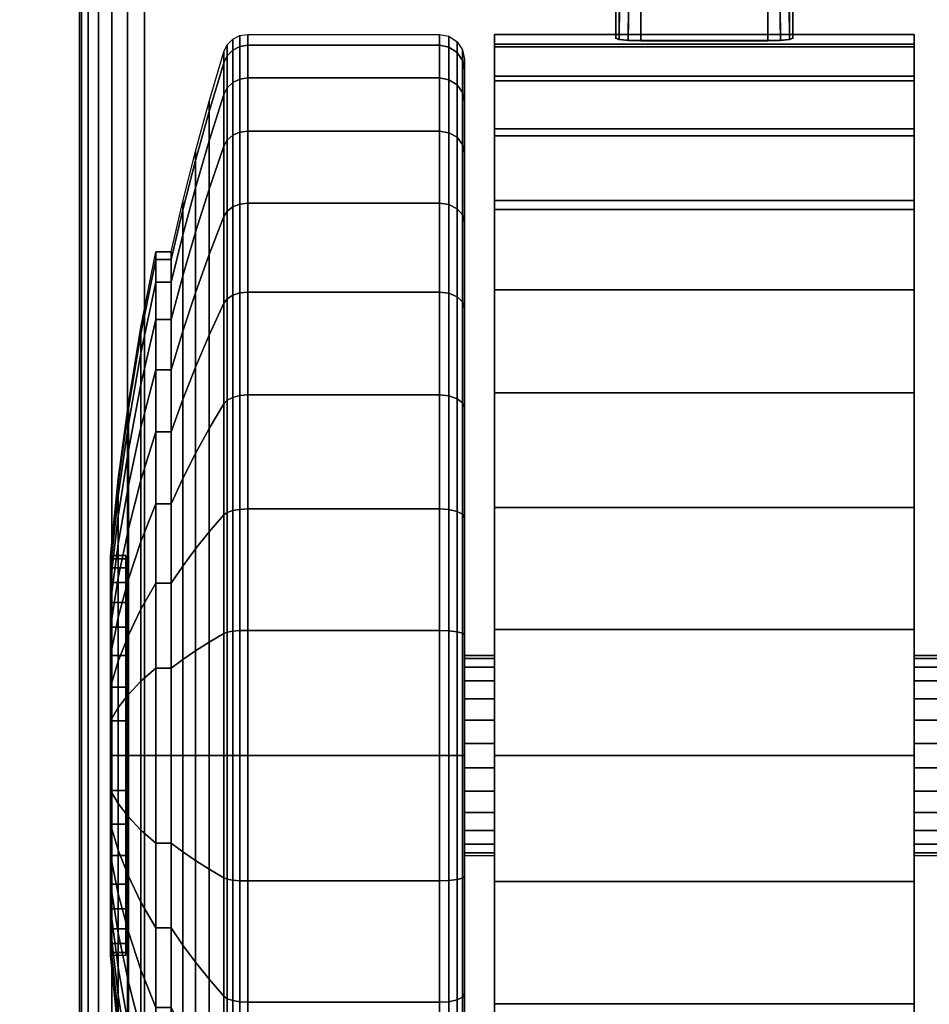
# Model space of a CAD drawing. Units: inches. Extents: x -0.2 to 48, y -30 to 0.
# Drawn here: x 5.6 to 7.4, y -24.8 to -22.8 of the extents above; entities that cross this region are included whole.
import ezdxf

# ---------------------------------------------------------------- set-up
doc = ezdxf.new("R2010")
doc.units = ezdxf.units.IN
doc.header["$MEASUREMENT"] = 0
for name, color, linetype in [('A-FURN-3-TABLE-LEG-CASTER-LOCK', 253, 'Continuous'), ('A-FURN-3-TABLE-LEG-CASTER-TREAD', 251, 'Continuous'), ('A-FURN-3-TABLE-LEG-CASTER-TRIM', 253, 'Continuous'), ('A-FURN-3-TABLE-LEG-FOOT', 253, 'Continuous'), ('A-FURN-3-TABLE-SURFACE-BOTTOM', 255, 'Continuous'), ('A-FURN-3-TABLE-SURFACE-TOP-HPL-TFL', 255, 'Continuous')]:
    doc.layers.add(name, color=color, linetype=linetype)

msp = doc.modelspace()

# ---------------------------------------------------------------- linework, layer by layer
at = {"layer": 'A-FURN-3-TABLE-LEG-CASTER-LOCK'}
for points in [[(7.1272, -22.5022, 1.3208), (6.8728, -22.5022, 1.3208), (6.8728, -22.8693, 1.5778), (7.1272, -22.8693, 1.5778)], [(6.8228, -22.5718, 1.3085), (6.8228, -22.65, 1.1969), (6.8228, -22.8655, 1.3478), (6.8228, -22.8642, 1.5132)], [(7.1772, -22.65, 1.1969), (7.1772, -22.5718, 1.3085), (7.1772, -22.8642, 1.5132), (7.1772, -22.8655, 1.3478)], [(6.8728, -22.6377, 1.1273), (7.1272, -22.6377, 1.1273), (7.1272, -22.871, 1.2907), (6.8728, -22.871, 1.2907)]]:
    msp.add_3dface(points, dxfattribs=at)
at = {"layer": 'A-FURN-3-TABLE-LEG-CASTER-TREAD'}
for points, invisible_edges in [([(6.52, -22.9287, 1.2007), (6.52, -22.9075, 1.4425), (6.52, -25.6925, 1.4425), (6.52, -25.6713, 1.2007)], 10), ([(6.52, -22.9075, 1.4425), (6.52, -22.9287, 1.6843), (6.52, -25.6713, 1.6843), (6.52, -25.6925, 1.4425)], 10), ([(6.52, -22.9915, 0.9662), (6.52, -22.9287, 1.2007), (6.52, -25.6713, 1.2007), (6.52, -25.6085, 0.9662)], 10), ([(6.52, -22.9287, 1.6843), (6.52, -22.9915, 1.9188), (6.52, -25.6085, 1.9188), (6.52, -25.6713, 1.6843)], 10), ([(6.52, -23.0941, 0.7462), (6.52, -22.9915, 0.9662), (6.52, -25.6085, 0.9662), (6.52, -25.5059, 0.7462)], 10), ([(6.52, -22.9915, 1.9188), (6.52, -23.0941, 2.1388), (6.52, -25.5059, 2.1388), (6.52, -25.6085, 1.9188)], 10), ([(6.52, -23.2333, 0.5474), (6.52, -23.0941, 0.7462), (6.52, -25.5059, 0.7462), (6.52, -25.3667, 0.5474)], 10), ([(6.52, -23.0941, 2.1388), (6.52, -23.2333, 2.3376), (6.52, -25.3667, 2.3376), (6.52, -25.5059, 2.1388)], 10), ([(6.52, -23.4049, 0.3758), (6.52, -23.2333, 0.5474), (6.52, -25.3667, 0.5474), (6.52, -25.1951, 0.3758)], 10), ([(6.52, -23.2333, 2.3376), (6.52, -23.4049, 2.5092), (6.52, -25.1951, 2.5092), (6.52, -25.3667, 2.3376)], 10), ([(6.52, -23.6037, 0.2366), (6.52, -23.4049, 0.3758), (6.52, -25.1951, 0.3758), (6.52, -24.9962, 0.2366)], 10), ([(6.52, -23.4049, 2.5092), (6.52, -23.6037, 2.6484), (6.52, -24.9962, 2.6484), (6.52, -25.1951, 2.5092)], 10), ([(6.52, -23.8237, 0.134), (6.52, -23.6037, 0.2366), (6.52, -24.9962, 0.2366), (6.52, -24.7763, 0.134)], 10), ([(6.52, -23.6037, 2.6484), (6.52, -23.8237, 2.751), (6.52, -24.7763, 2.751), (6.52, -24.9962, 2.6484)], 10), ([(6.52, -24.0582, 0.0712), (6.52, -23.8237, 0.134), (6.52, -24.7763, 0.134), (6.52, -24.5418, 0.0712)], 10), ([(6.52, -23.8237, 2.751), (6.52, -24.0582, 2.8138), (6.52, -24.5418, 2.8138), (6.52, -24.7763, 2.751)], 10), ([(6.52, -24.3, 0.05), (6.52, -24.0582, 0.0712), (6.52, -24.5418, 0.0712), (6.52, -24.3, 0.05)], 2), ([(6.52, -24.0582, 2.8138), (6.52, -24.3, 2.835), (6.52, -24.3, 2.835), (6.52, -24.5418, 2.8138)], 8)]:
    msp.add_3dface(points, dxfattribs=dict(at, invisible_edges=invisible_edges))
at = {"layer": 'A-FURN-3-TABLE-LEG-CASTER-TRIM'}
for points, invisible_edges in [([(6.58, -22.8773, 1.6808), (6.58, -22.8576, 1.4286), (6.58, -25.7424, 1.4286), (6.58, -25.7227, 1.6808)], 10), ([(6.58, -22.8576, 1.4286), (6.58, -22.8822, 1.1768), (6.58, -25.7178, 1.1768), (6.58, -25.7424, 1.4286)], 10), ([(7.42, -25.7227, 1.6808), (7.42, -25.7424, 1.4286), (7.42, -22.8576, 1.4286), (7.42, -22.8773, 1.6808)], 10), ([(7.42, -25.7424, 1.4286), (7.42, -25.7178, 1.1768), (7.42, -22.8822, 1.1768), (7.42, -22.8576, 1.4286)], 10), ([(6.58, -22.9408, 1.9257), (6.58, -22.8773, 1.6808), (6.58, -25.7227, 1.6808), (6.58, -25.6592, 1.9257)], 10), ([(6.58, -22.8822, 1.1768), (6.58, -22.9504, 0.9332), (6.58, -25.6496, 0.9332), (6.58, -25.7178, 1.1768)], 10), ([(7.42, -25.6592, 1.9257), (7.42, -25.7227, 1.6808), (7.42, -22.8773, 1.6808), (7.42, -22.9408, 1.9257)], 10), ([(7.42, -25.7178, 1.1768), (7.42, -25.6496, 0.9332), (7.42, -22.9504, 0.9332), (7.42, -22.8822, 1.1768)], 10), ([(6.58, -23.0462, 2.1557), (6.58, -22.9408, 1.9257), (6.58, -25.6592, 1.9257), (6.58, -25.5538, 2.1557)], 10), ([(7.42, -25.5538, 2.1557), (7.42, -25.6592, 1.9257), (7.42, -22.9408, 1.9257), (7.42, -23.0462, 2.1557)], 10), ([(6.58, -22.9504, 0.9332), (6.58, -23.0601, 0.7053), (6.58, -25.5399, 0.7053), (6.58, -25.6496, 0.9332)], 10), ([(7.42, -25.6496, 0.9332), (7.42, -25.5399, 0.7053), (7.42, -23.0601, 0.7053), (7.42, -22.9504, 0.9332)], 10), ([(6.58, -23.19, 2.3638), (6.58, -23.0462, 2.1557), (6.58, -25.5538, 2.1557), (6.58, -25.41, 2.3638)], 10), ([(7.42, -25.41, 2.3638), (7.42, -25.5538, 2.1557), (7.42, -23.0462, 2.1557), (7.42, -23.19, 2.3638)], 10), ([(6.58, -23.0601, 0.7053), (6.58, -23.208, 0.5), (6.58, -25.392, 0.5), (6.58, -25.5399, 0.7053)], 8), ([(7.42, -25.5399, 0.7053), (7.42, -25.392, 0.5), (7.42, -23.208, 0.5), (7.42, -23.0601, 0.7053)], 8), ([(6.58, -23.3681, 2.5435), (6.58, -23.19, 2.3638), (6.58, -25.41, 2.3638), (6.58, -25.2319, 2.5435)], 10), ([(7.42, -25.2319, 2.5435), (7.42, -25.41, 2.3638), (7.42, -23.19, 2.3638), (7.42, -23.3681, 2.5435)], 10), ([(6.58, -23.5747, 2.6894), (6.58, -23.3681, 2.5435), (6.58, -25.2319, 2.5435), (6.58, -25.0253, 2.6894)], 10), ([(7.42, -25.0253, 2.6894), (7.42, -25.2319, 2.5435), (7.42, -23.3681, 2.5435), (7.42, -23.5747, 2.6894)], 10), ([(6.58, -23.8037, 2.7969), (6.58, -23.5747, 2.6894), (6.58, -25.0253, 2.6894), (6.58, -24.7963, 2.7969)], 10), ([(7.42, -24.7963, 2.7969), (7.42, -25.0253, 2.6894), (7.42, -23.5747, 2.6894), (7.42, -23.8037, 2.7969)], 10), ([(6.58, -24.048, 2.8628), (6.58, -23.8037, 2.7969), (6.58, -24.7963, 2.7969), (6.58, -24.552, 2.8628)], 10), ([(7.42, -24.552, 2.8628), (7.42, -24.7963, 2.7969), (7.42, -23.8037, 2.7969), (7.42, -24.048, 2.8628)], 10), ([(5.8426, -23.9061, 1.512), (5.8426, -23.9, 1.4425), (5.8426, -24.7, 1.4425), (5.8426, -24.6939, 1.512)], 10), ([(5.8426, -23.9, 1.4425), (5.8426, -23.9061, 1.373), (5.8426, -24.6939, 1.373), (5.8426, -24.7, 1.4425)], 10), ([(5.8426, -23.9241, 1.5793), (5.8426, -23.9061, 1.512), (5.8426, -24.6939, 1.512), (5.8426, -24.6759, 1.5793)], 10), ([(5.8426, -23.9061, 1.373), (5.8426, -23.9241, 1.3057), (5.8426, -24.6759, 1.3057), (5.8426, -24.6939, 1.373)], 10), ([(5.8426, -23.9536, 1.6425), (5.8426, -23.9241, 1.5793), (5.8426, -24.6759, 1.5793), (5.8426, -24.6464, 1.6425)], 10), ([(5.8426, -23.9241, 1.3057), (5.8426, -23.9536, 1.2425), (5.8426, -24.6464, 1.2425), (5.8426, -24.6759, 1.3057)], 10), ([(5.8426, -23.9936, 1.6996), (5.8426, -23.9536, 1.6425), (5.8426, -24.6464, 1.6425), (5.8426, -24.6064, 1.6996)], 10), ([(5.8426, -23.9536, 1.2425), (5.8426, -23.9936, 1.1854), (5.8426, -24.6064, 1.1854), (5.8426, -24.6464, 1.2425)], 10), ([(5.8426, -24.0429, 1.7489), (5.8426, -23.9936, 1.6996), (5.8426, -24.6064, 1.6996), (5.8426, -24.5571, 1.7489)], 10), ([(5.8426, -23.9936, 1.1854), (5.8426, -24.0429, 1.1361), (5.8426, -24.5571, 1.1361), (5.8426, -24.6064, 1.1854)], 10), ([(5.8426, -24.1, 1.7889), (5.8426, -24.0429, 1.7489), (5.8426, -24.5571, 1.7489), (5.8426, -24.5, 1.7889)], 10), ([(5.8426, -24.0429, 1.1361), (5.8426, -24.1, 1.0961), (5.8426, -24.5, 1.0961), (5.8426, -24.5571, 1.1361)], 10), ([(6.58, -24.3, 2.885), (6.58, -24.048, 2.8628), (6.58, -24.552, 2.8628), (6.58, -24.3, 2.885)], 2), ([(7.42, -24.3, 2.885), (7.42, -24.552, 2.8628), (7.42, -24.048, 2.8628), (7.42, -24.3, 2.885)], 2), ([(5.8426, -24.1632, 1.8184), (5.8426, -24.1, 1.7889), (5.8426, -24.5, 1.7889), (5.8426, -24.4368, 1.8184)], 10), ([(5.8426, -24.1, 1.0961), (5.8426, -24.1632, 1.0666), (5.8426, -24.4368, 1.0666), (5.8426, -24.5, 1.0961)], 10), ([(5.8426, -24.2305, 1.8364), (5.8426, -24.1632, 1.8184), (5.8426, -24.4368, 1.8184), (5.8426, -24.3695, 1.8364)], 10), ([(5.8426, -24.1632, 1.0666), (5.8426, -24.2305, 1.0486), (5.8426, -24.3695, 1.0486), (5.8426, -24.4368, 1.0666)], 10), ([(5.8426, -24.3, 1.8425), (5.8426, -24.2305, 1.8364), (5.8426, -24.3695, 1.8364), (5.8426, -24.3, 1.8425)], 2), ([(5.8426, -24.2305, 1.0486), (5.8426, -24.3, 1.0425), (5.8426, -24.3, 1.0425), (5.8426, -24.3695, 1.0486)], 8)]:
    msp.add_3dface(points, dxfattribs=dict(at, invisible_edges=invisible_edges))
msp.add_3dface([(6.58, -23.208, 0.5), (7.42, -23.208, 0.5), (7.42, -25.392, 0.5), (6.58, -25.392, 0.5)], dxfattribs=at)
at = {"layer": 'A-FURN-3-TABLE-SURFACE-BOTTOM', "invisible_edges": 5}
msp.add_3dface([(46, -0.1181, 41.04), (46, -29.8819, 41.04), (2, -29.8819, 41.04), (2, -0.1181, 41.04)], dxfattribs=at)
at = {"layer": 'A-FURN-3-TABLE-SURFACE-TOP-HPL-TFL', "invisible_edges": 10}
msp.add_3dface([(2, -29.8819, 42.04), (46, -29.8819, 42.04), (46, -0.1181, 42.04), (2, -0.1181, 42.04)], dxfattribs=at)

# ---------------------------------------------------------------- meshes
at = {"layer": 'A-FURN-3-TABLE-LEG-CASTER-LOCK'}
mesh = msp.add_polymesh((2, 4), dxfattribs=at)
for k, corner in enumerate([(6.8728, -22.5022, 1.3208), (6.8507, -22.5233, 1.3292), (6.8317, -22.5483, 1.3267), (6.8228, -22.5718, 1.3085), (6.8728, -22.8693, 1.5778), (6.8478, -22.8686, 1.5694), (6.8295, -22.8668, 1.5462), (6.8228, -22.8642, 1.5132)]):
    mesh.set_mesh_vertex(divmod(k, 4), corner)
mesh = msp.add_polymesh((2, 4), dxfattribs=at)
for k, corner in enumerate([(7.1272, -22.8693, 1.5778), (7.1522, -22.8686, 1.5694), (7.1705, -22.8668, 1.5462), (7.1772, -22.8642, 1.5132), (7.1272, -22.5022, 1.3208), (7.1493, -22.5233, 1.3292), (7.1683, -22.5483, 1.3267), (7.1772, -22.5718, 1.3085)]):
    mesh.set_mesh_vertex(divmod(k, 4), corner)
mesh = msp.add_polymesh((2, 4), dxfattribs=at)
for k, corner in enumerate([(6.8228, -22.65, 1.1969), (6.8317, -22.659, 1.1686), (6.8507, -22.6528, 1.1442), (6.8728, -22.6377, 1.1273), (6.8228, -22.8655, 1.3478), (6.8295, -22.8683, 1.3187), (6.8478, -22.8703, 1.2981), (6.8728, -22.871, 1.2907)]):
    mesh.set_mesh_vertex(divmod(k, 4), corner)
mesh = msp.add_polymesh((2, 4), dxfattribs=at)
for k, corner in enumerate([(7.1772, -22.8655, 1.3478), (7.1705, -22.8683, 1.3187), (7.1522, -22.8703, 1.2981), (7.1272, -22.871, 1.2907), (7.1772, -22.65, 1.1969), (7.1683, -22.659, 1.1686), (7.1493, -22.6528, 1.1442), (7.1272, -22.6377, 1.1273)]):
    mesh.set_mesh_vertex(divmod(k, 4), corner)
at = {"layer": 'A-FURN-3-TABLE-LEG-CASTER-TREAD'}
mesh = msp.add_polymesh((9, 9), dxfattribs=at)
for k, corner in enumerate([(5.9338, -23.2925, 1.4425), (5.9568, -23.1917, 1.4425), (5.982, -23.0915, 1.4425), (6.0094, -22.9918, 1.4425), (6.0389, -22.8927, 1.4425), (6.0459, -22.8785, 1.4425), (6.057, -22.8672, 1.4425), (6.0711, -22.86, 1.4425), (6.0867, -22.8575, 1.4425), (5.9338, -23.3078, 1.2675), (5.9568, -23.2086, 1.25), (5.982, -23.1098, 1.2326), (6.0094, -23.0116, 1.2153), (6.0389, -22.9141, 1.1981), (6.0459, -22.9001, 1.1957), (6.057, -22.889, 1.1937), (6.0711, -22.8819, 1.1924), (6.0867, -22.8794, 1.192), (5.9338, -23.3533, 1.0979), (5.9568, -23.2586, 1.0634), (5.982, -23.1643, 1.0292), (6.0094, -23.0707, 0.9951), (6.0389, -22.9776, 0.9612), (6.0459, -22.9642, 0.9563), (6.057, -22.9537, 0.9525), (6.0711, -22.9468, 0.95), (6.0867, -22.9445, 0.9491), (5.9338, -23.4275, 0.9387), (5.9568, -23.3402, 0.8884), (5.982, -23.2534, 0.8382), (6.0094, -23.167, 0.7884), (6.0389, -23.0812, 0.7388), (6.0459, -23.069, 0.7318), (6.057, -23.0592, 0.7261), (6.0711, -23.0529, 0.7225), (6.0867, -23.0508, 0.7212), (5.9338, -23.5282, 0.7949), (5.9568, -23.451, 0.7301), (5.982, -23.3742, 0.6657), (6.0094, -23.2978, 0.6016), (6.0389, -23.2219, 0.5379), (6.0459, -23.2111, 0.5288), (6.057, -23.2024, 0.5215), (6.0711, -23.1969, 0.5169), (6.0867, -23.195, 0.5153), (5.9338, -23.6524, 0.6707), (5.9568, -23.5876, 0.5935), (5.982, -23.5232, 0.5167), (6.0094, -23.4591, 0.4403), (6.0389, -23.3954, 0.3644), (6.0459, -23.3863, 0.3536), (6.057, -23.379, 0.3449), (6.0711, -23.3744, 0.3394), (6.0867, -23.3728, 0.3375), (5.9338, -23.7962, 0.57), (5.9568, -23.7459, 0.4827), (5.982, -23.6957, 0.3959), (6.0094, -23.6459, 0.3095), (6.0389, -23.5963, 0.2237), (6.0459, -23.5893, 0.2115), (6.057, -23.5836, 0.2017), (6.0711, -23.58, 0.1954), (6.0867, -23.5787, 0.1933), (5.9338, -23.9554, 0.4958), (5.9568, -23.9209, 0.4011), (5.982, -23.8867, 0.3068), (6.0094, -23.8526, 0.2132), (6.0389, -23.8187, 0.1201), (6.0459, -23.8138, 0.1067), (6.057, -23.81, 0.0962), (6.0711, -23.8075, 0.0893), (6.0867, -23.8066, 0.087), (5.9338, -24.125, 0.4503), (5.9568, -24.1075, 0.3511), (5.982, -24.0901, 0.2523), (6.0094, -24.0728, 0.1541), (6.0389, -24.0556, 0.0566), (6.0459, -24.0532, 0.0426), (6.057, -24.0512, 0.0315), (6.0711, -24.0499, 0.0244), (6.0867, -24.0495, 0.0219)]):
    mesh.set_mesh_vertex(divmod(k, 9), corner)
mesh = msp.add_polymesh((9, 6), dxfattribs=at)
for k, corner in enumerate([(6.0867, -22.8575, 1.4425), (6.47, -22.8575, 1.4425), (6.4891, -22.8613, 1.4425), (6.5054, -22.8721, 1.4425), (6.5162, -22.8884, 1.4425), (6.52, -22.9075, 1.4425), (6.0867, -22.8794, 1.192), (6.47, -22.8794, 1.192), (6.4891, -22.8832, 1.1927), (6.5054, -22.8938, 1.1946), (6.5162, -22.9098, 1.1974), (6.52, -22.9287, 1.2007), (6.0867, -22.9445, 0.9491), (6.47, -22.9445, 0.9491), (6.4891, -22.9481, 0.9504), (6.5054, -22.9583, 0.9541), (6.5162, -22.9735, 0.9597), (6.52, -22.9915, 0.9662), (6.0867, -23.0508, 0.7212), (6.47, -23.0508, 0.7212), (6.4891, -23.0541, 0.7232), (6.5054, -23.0634, 0.7286), (6.5162, -23.0775, 0.7367), (6.52, -23.0941, 0.7462), (6.0867, -23.195, 0.5153), (6.47, -23.195, 0.5153), (6.4891, -23.1979, 0.5177), (6.5054, -23.2062, 0.5247), (6.5162, -23.2186, 0.5351), (6.52, -23.2333, 0.5474), (6.0867, -23.3728, 0.3375), (6.47, -23.3728, 0.3375), (6.4891, -23.3752, 0.3404), (6.5054, -23.3822, 0.3487), (6.5162, -23.3926, 0.3611), (6.52, -23.4049, 0.3758), (6.0867, -23.5787, 0.1933), (6.47, -23.5787, 0.1933), (6.4891, -23.5807, 0.1966), (6.5054, -23.5861, 0.2059), (6.5162, -23.5942, 0.22), (6.52, -23.6037, 0.2366), (6.0867, -23.8066, 0.087), (6.47, -23.8066, 0.087), (6.4891, -23.8079, 0.0906), (6.5054, -23.8116, 0.1008), (6.5162, -23.8172, 0.116), (6.52, -23.8237, 0.134), (6.0867, -24.0495, 0.0219), (6.47, -24.0495, 0.0219), (6.4891, -24.0502, 0.0257), (6.5054, -24.0521, 0.0363), (6.5162, -24.0549, 0.0523), (6.52, -24.0582, 0.0712)]):
    mesh.set_mesh_vertex(divmod(k, 6), corner)
mesh = msp.add_polymesh((4, 9), dxfattribs=at)
for k, corner in enumerate([(5.9338, -23.5282, 2.0901), (5.9568, -23.451, 2.1549), (5.982, -23.3742, 2.2193), (6.0094, -23.2978, 2.2834), (6.0389, -23.2219, 2.3471), (6.0459, -23.2111, 2.3562), (6.057, -23.2024, 2.3635), (6.0711, -23.1969, 2.3681), (6.0867, -23.195, 2.3697), (5.9338, -23.4275, 1.9462), (5.9568, -23.3402, 1.9966), (5.982, -23.2534, 2.0468), (6.0094, -23.167, 2.0966), (6.0389, -23.0812, 2.1462), (6.0459, -23.069, 2.1532), (6.057, -23.0592, 2.1589), (6.0711, -23.0529, 2.1625), (6.0867, -23.0508, 2.1637), (5.9338, -23.3533, 1.7871), (5.9568, -23.2586, 1.8216), (5.982, -23.1643, 1.8558), (6.0094, -23.0707, 1.8899), (6.0389, -22.9776, 1.9238), (6.0459, -22.9642, 1.9287), (6.057, -22.9537, 1.9325), (6.0711, -22.9468, 1.935), (6.0867, -22.9445, 1.9359), (5.9338, -23.3078, 1.6175), (5.9568, -23.2086, 1.635), (5.982, -23.1098, 1.6524), (6.0094, -23.0116, 1.6697), (6.0389, -22.9141, 1.6869), (6.0459, -22.9001, 1.6893), (6.057, -22.889, 1.6913), (6.0711, -22.8819, 1.6926), (6.0867, -22.8794, 1.693)]):
    mesh.set_mesh_vertex(divmod(k, 9), corner)
mesh = msp.add_polymesh((4, 6), dxfattribs=at)
for k, corner in enumerate([(6.0867, -23.195, 2.3697), (6.47, -23.195, 2.3697), (6.4891, -23.1979, 2.3673), (6.5054, -23.2062, 2.3603), (6.5162, -23.2186, 2.3499), (6.52, -23.2333, 2.3376), (6.0867, -23.0508, 2.1637), (6.47, -23.0508, 2.1637), (6.4891, -23.0541, 2.1618), (6.5054, -23.0634, 2.1564), (6.5162, -23.0775, 2.1483), (6.52, -23.0941, 2.1387), (6.0867, -22.9445, 1.9359), (6.47, -22.9445, 1.9359), (6.4891, -22.9481, 1.9346), (6.5054, -22.9583, 1.9309), (6.5162, -22.9735, 1.9253), (6.52, -22.9915, 1.9188), (6.0867, -22.8794, 1.693), (6.47, -22.8794, 1.693), (6.4891, -22.8832, 1.6923), (6.5054, -22.8938, 1.6904), (6.5162, -22.9098, 1.6876), (6.52, -22.9287, 1.6843)]):
    mesh.set_mesh_vertex(divmod(k, 6), corner)
mesh = msp.add_polymesh((9, 9), dxfattribs=at)
for k, corner in enumerate([(5.9338, -24.8037, 2.315), (5.9568, -24.8541, 2.4023), (5.982, -24.9043, 2.4891), (6.0094, -24.9541, 2.5755), (6.0389, -25.0037, 2.6613), (6.0459, -25.0107, 2.6735), (6.057, -25.0164, 2.6833), (6.0711, -25.02, 2.6896), (6.0867, -25.0212, 2.6917), (5.9338, -24.6446, 2.3892), (5.9568, -24.6791, 2.4839), (5.982, -24.7133, 2.5782), (6.0094, -24.7474, 2.6718), (6.0389, -24.7813, 2.7649), (6.0459, -24.7862, 2.7783), (6.057, -24.79, 2.7888), (6.0711, -24.7925, 2.7957), (6.0867, -24.7934, 2.798), (5.9338, -24.475, 2.4347), (5.9568, -24.4925, 2.5339), (5.982, -24.5099, 2.6327), (6.0094, -24.5272, 2.7309), (6.0389, -24.5444, 2.8284), (6.0459, -24.5468, 2.8424), (6.057, -24.5488, 2.8535), (6.0711, -24.5501, 2.8606), (6.0867, -24.5505, 2.8631), (5.9338, -24.3, 2.45), (5.9568, -24.3, 2.5508), (5.982, -24.3, 2.651), (6.0094, -24.3, 2.7507), (6.0389, -24.3, 2.8498), (6.0459, -24.3, 2.864), (6.057, -24.3, 2.8753), (6.0711, -24.3, 2.8825), (6.0867, -24.3, 2.885), (5.9338, -24.125, 2.4347), (5.9568, -24.1075, 2.5339), (5.982, -24.0901, 2.6327), (6.0094, -24.0728, 2.7309), (6.0389, -24.0556, 2.8284), (6.0459, -24.0532, 2.8424), (6.057, -24.0512, 2.8535), (6.0711, -24.0499, 2.8606), (6.0867, -24.0495, 2.8631), (5.9338, -23.9554, 2.3892), (5.9568, -23.9209, 2.4839), (5.982, -23.8867, 2.5782), (6.0094, -23.8526, 2.6718), (6.0389, -23.8187, 2.7649), (6.0459, -23.8138, 2.7783), (6.057, -23.81, 2.7888), (6.0711, -23.8075, 2.7957), (6.0867, -23.8066, 2.798), (5.9338, -23.7962, 2.315), (5.9568, -23.7459, 2.4023), (5.982, -23.6957, 2.4891), (6.0094, -23.6459, 2.5755), (6.0389, -23.5963, 2.6613), (6.0459, -23.5893, 2.6735), (6.057, -23.5836, 2.6833), (6.0711, -23.58, 2.6896), (6.0867, -23.5787, 2.6917), (5.9338, -23.6524, 2.2143), (5.9568, -23.5876, 2.2915), (5.982, -23.5232, 2.3683), (6.0094, -23.4591, 2.4447), (6.0389, -23.3954, 2.5206), (6.0459, -23.3863, 2.5314), (6.057, -23.379, 2.5401), (6.0711, -23.3744, 2.5456), (6.0867, -23.3728, 2.5475), (5.9338, -23.5282, 2.0901), (5.9568, -23.451, 2.1549), (5.982, -23.3742, 2.2193), (6.0094, -23.2978, 2.2834), (6.0389, -23.2219, 2.3471), (6.0459, -23.2111, 2.3562), (6.057, -23.2024, 2.3635), (6.0711, -23.1969, 2.3681), (6.0867, -23.195, 2.3697)]):
    mesh.set_mesh_vertex(divmod(k, 9), corner)
mesh = msp.add_polymesh((9, 6), dxfattribs=at)
for k, corner in enumerate([(6.0867, -25.0212, 2.6917), (6.47, -25.0212, 2.6917), (6.4891, -25.0193, 2.6884), (6.5054, -25.0139, 2.6791), (6.5162, -25.0058, 2.665), (6.52, -24.9962, 2.6484), (6.0867, -24.7934, 2.798), (6.47, -24.7934, 2.798), (6.4891, -24.7921, 2.7944), (6.5054, -24.7884, 2.7842), (6.5162, -24.7828, 2.769), (6.52, -24.7763, 2.751), (6.0867, -24.5505, 2.8631), (6.47, -24.5505, 2.8631), (6.4891, -24.5498, 2.8593), (6.5054, -24.5479, 2.8487), (6.5162, -24.5451, 2.8327), (6.52, -24.5418, 2.8138), (6.0867, -24.3, 2.885), (6.47, -24.3, 2.885), (6.4891, -24.3, 2.8812), (6.5054, -24.3, 2.8704), (6.5162, -24.3, 2.8541), (6.52, -24.3, 2.835), (6.0867, -24.0495, 2.8631), (6.47, -24.0495, 2.8631), (6.4891, -24.0502, 2.8593), (6.5054, -24.0521, 2.8487), (6.5162, -24.0549, 2.8327), (6.52, -24.0582, 2.8138), (6.0867, -23.8066, 2.798), (6.47, -23.8066, 2.798), (6.4891, -23.8079, 2.7944), (6.5054, -23.8116, 2.7842), (6.5162, -23.8172, 2.769), (6.52, -23.8237, 2.751), (6.0867, -23.5787, 2.6917), (6.47, -23.5787, 2.6917), (6.4891, -23.5807, 2.6884), (6.5054, -23.5861, 2.6791), (6.5162, -23.5942, 2.665), (6.52, -23.6037, 2.6484), (6.0867, -23.3728, 2.5475), (6.47, -23.3728, 2.5475), (6.4891, -23.3752, 2.5446), (6.5054, -23.3822, 2.5363), (6.5162, -23.3926, 2.5239), (6.52, -23.4049, 2.5092), (6.0867, -23.195, 2.3697), (6.47, -23.195, 2.3697), (6.4891, -23.1979, 2.3673), (6.5054, -23.2062, 2.3603), (6.5162, -23.2186, 2.3499), (6.52, -23.2333, 2.3376)]):
    mesh.set_mesh_vertex(divmod(k, 6), corner)
mesh = msp.add_polymesh((9, 9), dxfattribs=at)
for k, corner in enumerate([(5.9338, -24.125, 0.4503), (5.9568, -24.1075, 0.3511), (5.982, -24.0901, 0.2523), (6.0094, -24.0728, 0.1541), (6.0389, -24.0556, 0.0566), (6.0459, -24.0532, 0.0426), (6.057, -24.0512, 0.0315), (6.0711, -24.0499, 0.0244), (6.0867, -24.0495, 0.0219), (5.9338, -24.3, 0.435), (5.9568, -24.3, 0.3342), (5.982, -24.3, 0.234), (6.0094, -24.3, 0.1343), (6.0389, -24.3, 0.0352), (6.0459, -24.3, 0.021), (6.057, -24.3, 0.0097), (6.0711, -24.3, 0.0025), (6.0867, -24.3), (5.9338, -24.475, 0.4503), (5.9568, -24.4925, 0.3511), (5.982, -24.5099, 0.2523), (6.0094, -24.5272, 0.1541), (6.0389, -24.5444, 0.0566), (6.0459, -24.5468, 0.0426), (6.057, -24.5488, 0.0315), (6.0711, -24.5501, 0.0244), (6.0867, -24.5505, 0.0219), (5.9338, -24.6446, 0.4958), (5.9568, -24.6791, 0.4011), (5.982, -24.7133, 0.3068), (6.0094, -24.7474, 0.2132), (6.0389, -24.7813, 0.1201), (6.0459, -24.7862, 0.1067), (6.057, -24.79, 0.0962), (6.0711, -24.7925, 0.0893), (6.0867, -24.7934, 0.087), (5.9338, -24.8037, 0.57), (5.9568, -24.8541, 0.4827), (5.982, -24.9043, 0.3959), (6.0094, -24.9541, 0.3095), (6.0389, -25.0037, 0.2237), (6.0459, -25.0107, 0.2115), (6.057, -25.0164, 0.2017), (6.0711, -25.02, 0.1954), (6.0867, -25.0212, 0.1933), (5.9338, -24.9476, 0.6707), (5.9568, -25.0124, 0.5935), (5.982, -25.0768, 0.5167), (6.0094, -25.1409, 0.4403), (6.0389, -25.2046, 0.3644), (6.0459, -25.2137, 0.3536), (6.057, -25.221, 0.3449), (6.0711, -25.2256, 0.3394), (6.0867, -25.2272, 0.3375), (5.9338, -25.0718, 0.7949), (5.9568, -25.149, 0.7301), (5.982, -25.2258, 0.6657), (6.0094, -25.3022, 0.6016), (6.0389, -25.3781, 0.5379), (6.0459, -25.3889, 0.5288), (6.057, -25.3976, 0.5215), (6.0711, -25.4031, 0.5169), (6.0867, -25.405, 0.5153), (5.9338, -25.1725, 0.9388), (5.9568, -25.2598, 0.8884), (5.982, -25.3466, 0.8382), (6.0094, -25.433, 0.7884), (6.0389, -25.5188, 0.7388), (6.0459, -25.531, 0.7318), (6.057, -25.5408, 0.7261), (6.0711, -25.5471, 0.7225), (6.0867, -25.5492, 0.7213), (5.9338, -25.2467, 1.0979), (5.9568, -25.3414, 1.0634), (5.982, -25.4357, 1.0292), (6.0094, -25.5293, 0.9951), (6.0389, -25.6224, 0.9612), (6.0459, -25.6358, 0.9563), (6.057, -25.6463, 0.9525), (6.0711, -25.6532, 0.95), (6.0867, -25.6555, 0.9491)]):
    mesh.set_mesh_vertex(divmod(k, 9), corner)
mesh = msp.add_polymesh((9, 6), dxfattribs=at)
for k, corner in enumerate([(6.0867, -24.0495, 0.0219), (6.47, -24.0495, 0.0219), (6.4891, -24.0502, 0.0257), (6.5054, -24.0521, 0.0363), (6.5162, -24.0549, 0.0523), (6.52, -24.0582, 0.0712), (6.0867, -24.3), (6.47, -24.3), (6.4891, -24.3, 0.0038), (6.5054, -24.3, 0.0146), (6.5162, -24.3, 0.0309), (6.52, -24.3, 0.05), (6.0867, -24.5505, 0.0219), (6.47, -24.5505, 0.0219), (6.4891, -24.5498, 0.0257), (6.5054, -24.5479, 0.0363), (6.5162, -24.5451, 0.0523), (6.52, -24.5418, 0.0712), (6.0867, -24.7934, 0.087), (6.47, -24.7934, 0.087), (6.4891, -24.7921, 0.0906), (6.5054, -24.7884, 0.1008), (6.5162, -24.7828, 0.116), (6.52, -24.7763, 0.134), (6.0867, -25.0212, 0.1933), (6.47, -25.0212, 0.1933), (6.4891, -25.0193, 0.1966), (6.5054, -25.0139, 0.2059), (6.5162, -25.0058, 0.22), (6.52, -24.9962, 0.2366), (6.0867, -25.2272, 0.3375), (6.47, -25.2272, 0.3375), (6.4891, -25.2248, 0.3404), (6.5054, -25.2178, 0.3487), (6.5162, -25.2074, 0.3611), (6.52, -25.1951, 0.3758), (6.0867, -25.405, 0.5153), (6.47, -25.405, 0.5153), (6.4891, -25.4021, 0.5177), (6.5054, -25.3938, 0.5247), (6.5162, -25.3814, 0.5351), (6.52, -25.3667, 0.5474), (6.0867, -25.5492, 0.7213), (6.47, -25.5492, 0.7213), (6.4891, -25.5459, 0.7232), (6.5054, -25.5366, 0.7286), (6.5162, -25.5225, 0.7367), (6.52, -25.5059, 0.7463), (6.0867, -25.6555, 0.9491), (6.47, -25.6555, 0.9491), (6.4891, -25.6519, 0.9504), (6.5054, -25.6417, 0.9541), (6.5162, -25.6265, 0.9597), (6.52, -25.6085, 0.9662)]):
    mesh.set_mesh_vertex(divmod(k, 6), corner)
at = {"layer": 'A-FURN-3-TABLE-LEG-CASTER-TRIM'}
mesh = msp.add_polymesh((2, 27), dxfattribs=at)
for k, corner in enumerate([(7.42, -25.392, 0.5), (7.42, -25.5399, 0.7053), (7.42, -25.6496, 0.9332), (7.42, -25.7178, 1.1768), (7.42, -25.7424, 1.4286), (7.42, -25.7227, 1.6808), (7.42, -25.6592, 1.9257), (7.42, -25.5538, 2.1557), (7.42, -25.41, 2.3638), (7.42, -25.2319, 2.5435), (7.42, -25.0253, 2.6894), (7.42, -24.7963, 2.7969), (7.42, -24.552, 2.8628), (7.42, -24.3, 2.885), (7.42, -24.048, 2.8628), (7.42, -23.8037, 2.7969), (7.42, -23.5747, 2.6894), (7.42, -23.3681, 2.5435), (7.42, -23.19, 2.3638), (7.42, -23.0462, 2.1557), (7.42, -22.9408, 1.9257), (7.42, -22.8773, 1.6808), (7.42, -22.8576, 1.4286), (7.42, -22.8822, 1.1768), (7.42, -22.9504, 0.9332), (7.42, -23.0601, 0.7053), (7.42, -23.208, 0.5), (6.58, -25.392, 0.5), (6.58, -25.5399, 0.7053), (6.58, -25.6496, 0.9332), (6.58, -25.7178, 1.1768), (6.58, -25.7424, 1.4286), (6.58, -25.7227, 1.6808), (6.58, -25.6592, 1.9257), (6.58, -25.5538, 2.1557), (6.58, -25.41, 2.3638), (6.58, -25.2319, 2.5435), (6.58, -25.0253, 2.6894), (6.58, -24.7963, 2.7969), (6.58, -24.552, 2.8628), (6.58, -24.3, 2.885), (6.58, -24.048, 2.8628), (6.58, -23.8037, 2.7969), (6.58, -23.5747, 2.6894), (6.58, -23.3681, 2.5435), (6.58, -23.19, 2.3638), (6.58, -23.0462, 2.1557), (6.58, -22.9408, 1.9257), (6.58, -22.8773, 1.6808), (6.58, -22.8576, 1.4286), (6.58, -22.8822, 1.1768), (6.58, -22.9504, 0.9332), (6.58, -23.0601, 0.7053), (6.58, -23.208, 0.5)]):
    mesh.set_mesh_vertex(divmod(k, 27), corner)
mesh = msp.add_polymesh((36, 5), dxfattribs=dict(at, m_close=True))
for k, corner in enumerate([(5.8125, -23.9, 1.4425), (5.8278, -23.7471, 1.4425), (5.848, -23.5948, 1.4425), (5.8731, -23.4432, 1.4425), (5.9031, -23.2925, 1.4425), (5.8125, -23.9061, 1.373), (5.8278, -23.7555, 1.3465), (5.848, -23.6055, 1.32), (5.8731, -23.4562, 1.2937), (5.9031, -23.3078, 1.2675), (5.8125, -23.9241, 1.3057), (5.8278, -23.7805, 1.2534), (5.848, -23.6373, 1.2013), (5.8731, -23.4949, 1.1495), (5.9031, -23.3533, 1.0979), (5.8125, -23.9536, 1.2425), (5.8278, -23.8212, 1.1661), (5.848, -23.6893, 1.0899), (5.8731, -23.558, 1.0141), (5.9031, -23.4275, 0.9388), (5.8125, -23.9936, 1.1854), (5.8278, -23.8765, 1.0871), (5.848, -23.7598, 0.9892), (5.8731, -23.6437, 0.8918), (5.9031, -23.5282, 0.7949), (5.8125, -24.0429, 1.1361), (5.8278, -23.9446, 1.019), (5.848, -23.8467, 0.9023), (5.8731, -23.7493, 0.7862), (5.9031, -23.6524, 0.6707), (5.8125, -24.1, 1.0961), (5.8278, -24.0236, 0.9637), (5.848, -23.9474, 0.8318), (5.8731, -23.8716, 0.7005), (5.9031, -23.7962, 0.57), (5.8125, -24.1632, 1.0666), (5.8278, -24.1109, 0.923), (5.848, -24.0588, 0.7798), (5.8731, -24.007, 0.6374), (5.9031, -23.9554, 0.4958), (5.8125, -24.2305, 1.0486), (5.8278, -24.204, 0.898), (5.848, -24.1775, 0.748), (5.8731, -24.1512, 0.5987), (5.9031, -24.125, 0.4503), (5.8125, -24.3, 1.0425), (5.8278, -24.3, 0.8896), (5.848, -24.3, 0.7373), (5.8731, -24.3, 0.5857), (5.9031, -24.3, 0.435), (5.8125, -24.3695, 1.0486), (5.8278, -24.396, 0.898), (5.848, -24.4225, 0.748), (5.8731, -24.4488, 0.5987), (5.9031, -24.475, 0.4503), (5.8125, -24.4368, 1.0666), (5.8278, -24.4891, 0.923), (5.848, -24.5412, 0.7798), (5.8731, -24.593, 0.6374), (5.9031, -24.6446, 0.4958), (5.8125, -24.5, 1.0961), (5.8278, -24.5764, 0.9637), (5.848, -24.6526, 0.8318), (5.8731, -24.7284, 0.7005), (5.9031, -24.8037, 0.57), (5.8125, -24.5571, 1.1361), (5.8278, -24.6554, 1.019), (5.848, -24.7533, 0.9023), (5.8731, -24.8507, 0.7862), (5.9031, -24.9476, 0.6707), (5.8125, -24.6064, 1.1854), (5.8278, -24.7235, 1.0871), (5.848, -24.8402, 0.9892), (5.8731, -24.9563, 0.8918), (5.9031, -25.0718, 0.7949), (5.8125, -24.6464, 1.2425), (5.8278, -24.7788, 1.1661), (5.848, -24.9107, 1.0899), (5.8731, -25.042, 1.0141), (5.9031, -25.1725, 0.9388), (5.8125, -24.6759, 1.3057), (5.8278, -24.8195, 1.2534), (5.848, -24.9627, 1.2013), (5.8731, -25.1051, 1.1495), (5.9031, -25.2467, 1.0979), (5.8125, -24.6939, 1.373), (5.8278, -24.8445, 1.3465), (5.848, -24.9945, 1.32), (5.8731, -25.1438, 1.2937), (5.9031, -25.2922, 1.2675), (5.8125, -24.7, 1.4425), (5.8278, -24.8529, 1.4425), (5.848, -25.0052, 1.4425), (5.8731, -25.1568, 1.4425), (5.9031, -25.3075, 1.4425), (5.8125, -24.6939, 1.512), (5.8278, -24.8445, 1.5385), (5.848, -24.9945, 1.565), (5.8731, -25.1438, 1.5913), (5.9031, -25.2922, 1.6175), (5.8125, -24.6759, 1.5793), (5.8278, -24.8195, 1.6316), (5.848, -24.9627, 1.6837), (5.8731, -25.1051, 1.7355), (5.9031, -25.2467, 1.7871), (5.8125, -24.6464, 1.6425), (5.8278, -24.7788, 1.7189), (5.848, -24.9107, 1.7951), (5.8731, -25.042, 1.8709), (5.9031, -25.1725, 1.9463), (5.8125, -24.6064, 1.6996), (5.8278, -24.7235, 1.7979), (5.848, -24.8402, 1.8958), (5.8731, -24.9563, 1.9932), (5.9031, -25.0718, 2.0901), (5.8125, -24.5571, 1.7489), (5.8278, -24.6554, 1.866), (5.848, -24.7533, 1.9827), (5.8731, -24.8507, 2.0988), (5.9031, -24.9476, 2.2143), (5.8125, -24.5, 1.7889), (5.8278, -24.5764, 1.9213), (5.848, -24.6526, 2.0532), (5.8731, -24.7284, 2.1845), (5.9031, -24.8037, 2.315), (5.8125, -24.4368, 1.8184), (5.8278, -24.4891, 1.962), (5.848, -24.5412, 2.1052), (5.8731, -24.593, 2.2476), (5.9031, -24.6446, 2.3892), (5.8125, -24.3695, 1.8364), (5.8278, -24.396, 1.987), (5.848, -24.4225, 2.137), (5.8731, -24.4488, 2.2863), (5.9031, -24.475, 2.4347), (5.8125, -24.3, 1.8425), (5.8278, -24.3, 1.9954), (5.848, -24.3, 2.1477), (5.8731, -24.3, 2.2993), (5.9031, -24.3, 2.45), (5.8125, -24.2305, 1.8364), (5.8278, -24.204, 1.987), (5.848, -24.1775, 2.137), (5.8731, -24.1512, 2.2863), (5.9031, -24.125, 2.4347), (5.8125, -24.1632, 1.8184), (5.8278, -24.1109, 1.962), (5.848, -24.0588, 2.1052), (5.8731, -24.007, 2.2476), (5.9031, -23.9554, 2.3892), (5.8125, -24.1, 1.7889), (5.8278, -24.0236, 1.9213), (5.848, -23.9474, 2.0532), (5.8731, -23.8716, 2.1845), (5.9031, -23.7962, 2.315), (5.8125, -24.0429, 1.7489), (5.8278, -23.9446, 1.866), (5.848, -23.8467, 1.9827), (5.8731, -23.7493, 2.0988), (5.9031, -23.6524, 2.2143), (5.8125, -23.9936, 1.6996), (5.8278, -23.8765, 1.7979), (5.848, -23.7598, 1.8958), (5.8731, -23.6437, 1.9932), (5.9031, -23.5282, 2.0901), (5.8125, -23.9536, 1.6425), (5.8278, -23.8212, 1.7189), (5.848, -23.6893, 1.7951), (5.8731, -23.558, 1.8709), (5.9031, -23.4275, 1.9463), (5.8125, -23.9241, 1.5793), (5.8278, -23.7805, 1.6316), (5.848, -23.6373, 1.6837), (5.8731, -23.4949, 1.7355), (5.9031, -23.3533, 1.7871), (5.8125, -23.9061, 1.512), (5.8278, -23.7555, 1.5385), (5.848, -23.6055, 1.565), (5.8731, -23.4562, 1.5913), (5.9031, -23.3078, 1.6175)]):
    mesh.set_mesh_vertex(divmod(k, 5), corner)
mesh = msp.add_polymesh((2, 36), dxfattribs=dict(at, n_close=True))
for k, corner in enumerate([(5.9338, -25.3075, 1.4425), (5.9338, -25.2922, 1.6175), (5.9338, -25.2467, 1.7871), (5.9338, -25.1725, 1.9462), (5.9338, -25.0718, 2.0901), (5.9338, -24.9476, 2.2143), (5.9338, -24.8037, 2.315), (5.9338, -24.6446, 2.3892), (5.9338, -24.475, 2.4347), (5.9338, -24.3, 2.45), (5.9338, -24.125, 2.4347), (5.9338, -23.9554, 2.3892), (5.9338, -23.7962, 2.315), (5.9338, -23.6524, 2.2143), (5.9338, -23.5282, 2.0901), (5.9338, -23.4275, 1.9462), (5.9338, -23.3533, 1.7871), (5.9338, -23.3078, 1.6175), (5.9338, -23.2925, 1.4425), (5.9338, -23.3078, 1.2675), (5.9338, -23.3533, 1.0979), (5.9338, -23.4275, 0.9388), (5.9338, -23.5282, 0.7949), (5.9338, -23.6524, 0.6707), (5.9338, -23.7962, 0.57), (5.9338, -23.9554, 0.4958), (5.9338, -24.125, 0.4503), (5.9338, -24.3, 0.435), (5.9338, -24.475, 0.4503), (5.9338, -24.6446, 0.4958), (5.9338, -24.8037, 0.57), (5.9338, -24.9476, 0.6707), (5.9338, -25.0718, 0.7949), (5.9338, -25.1725, 0.9388), (5.9338, -25.2467, 1.0979), (5.9338, -25.2922, 1.2675), (5.9031, -25.3075, 1.4425), (5.9031, -25.2922, 1.6175), (5.9031, -25.2467, 1.7871), (5.9031, -25.1725, 1.9462), (5.9031, -25.0718, 2.0901), (5.9031, -24.9476, 2.2143), (5.9031, -24.8037, 2.315), (5.9031, -24.6446, 2.3892), (5.9031, -24.475, 2.4347), (5.9031, -24.3, 2.45), (5.9031, -24.125, 2.4347), (5.9031, -23.9554, 2.3892), (5.9031, -23.7962, 2.315), (5.9031, -23.6524, 2.2143), (5.9031, -23.5282, 2.0901), (5.9031, -23.4275, 1.9462), (5.9031, -23.3533, 1.7871), (5.9031, -23.3078, 1.6175), (5.9031, -23.2925, 1.4425), (5.9031, -23.3078, 1.2675), (5.9031, -23.3533, 1.0979), (5.9031, -23.4275, 0.9388), (5.9031, -23.5282, 0.7949), (5.9031, -23.6524, 0.6707), (5.9031, -23.7962, 0.57), (5.9031, -23.9554, 0.4958), (5.9031, -24.125, 0.4503), (5.9031, -24.3, 0.435), (5.9031, -24.475, 0.4503), (5.9031, -24.6446, 0.4958), (5.9031, -24.8037, 0.57), (5.9031, -24.9476, 0.6707), (5.9031, -25.0718, 0.7949), (5.9031, -25.1725, 0.9388), (5.9031, -25.2467, 1.0979), (5.9031, -25.2922, 1.2675)]):
    mesh.set_mesh_vertex(divmod(k, 36), corner)
mesh = msp.add_polymesh((2, 36), dxfattribs=dict(at, n_close=True))
for k, corner in enumerate([(5.8125, -24.7, 1.4425), (5.8125, -24.6939, 1.512), (5.8125, -24.6759, 1.5793), (5.8125, -24.6464, 1.6425), (5.8125, -24.6064, 1.6996), (5.8125, -24.5571, 1.7489), (5.8125, -24.5, 1.7889), (5.8125, -24.4368, 1.8184), (5.8125, -24.3695, 1.8364), (5.8125, -24.3, 1.8425), (5.8125, -24.2305, 1.8364), (5.8125, -24.1632, 1.8184), (5.8125, -24.1, 1.7889), (5.8125, -24.0429, 1.7489), (5.8125, -23.9936, 1.6996), (5.8125, -23.9536, 1.6425), (5.8125, -23.9241, 1.5793), (5.8125, -23.9061, 1.512), (5.8125, -23.9, 1.4425), (5.8125, -23.9061, 1.373), (5.8125, -23.9241, 1.3057), (5.8125, -23.9536, 1.2425), (5.8125, -23.9936, 1.1854), (5.8125, -24.0429, 1.1361), (5.8125, -24.1, 1.0961), (5.8125, -24.1632, 1.0666), (5.8125, -24.2305, 1.0486), (5.8125, -24.3, 1.0425), (5.8125, -24.3695, 1.0486), (5.8125, -24.4368, 1.0666), (5.8125, -24.5, 1.0961), (5.8125, -24.5571, 1.1361), (5.8125, -24.6064, 1.1854), (5.8125, -24.6464, 1.2425), (5.8125, -24.6759, 1.3057), (5.8125, -24.6939, 1.373), (5.8426, -24.7, 1.4425), (5.8426, -24.6939, 1.512), (5.8426, -24.6759, 1.5793), (5.8426, -24.6464, 1.6425), (5.8426, -24.6064, 1.6996), (5.8426, -24.5571, 1.7489), (5.8426, -24.5, 1.7889), (5.8426, -24.4368, 1.8184), (5.8426, -24.3695, 1.8364), (5.8426, -24.3, 1.8425), (5.8426, -24.2305, 1.8364), (5.8426, -24.1632, 1.8184), (5.8426, -24.1, 1.7889), (5.8426, -24.0429, 1.7489), (5.8426, -23.9936, 1.6996), (5.8426, -23.9536, 1.6425), (5.8426, -23.9241, 1.5793), (5.8426, -23.9061, 1.512), (5.8426, -23.9, 1.4425), (5.8426, -23.9061, 1.373), (5.8426, -23.9241, 1.3057), (5.8426, -23.9536, 1.2425), (5.8426, -23.9936, 1.1854), (5.8426, -24.0429, 1.1361), (5.8426, -24.1, 1.0961), (5.8426, -24.1632, 1.0666), (5.8426, -24.2305, 1.0486), (5.8426, -24.3, 1.0425), (5.8426, -24.3695, 1.0486), (5.8426, -24.4368, 1.0666), (5.8426, -24.5, 1.0961), (5.8426, -24.5571, 1.1361), (5.8426, -24.6064, 1.1854), (5.8426, -24.6464, 1.2425), (5.8426, -24.6759, 1.3057), (5.8426, -24.6939, 1.373)]):
    mesh.set_mesh_vertex(divmod(k, 36), corner)
mesh = msp.add_polymesh((2, 26), dxfattribs=dict(at, n_close=True))
for k, corner in enumerate([(6.58, -24.5, 1.4425), (6.58, -24.4942, 1.4904), (6.58, -24.4771, 1.5354), (6.58, -24.4497, 1.5751), (6.58, -24.4136, 1.6071), (6.58, -24.3709, 1.6295), (6.58, -24.3241, 1.641), (6.58, -24.2759, 1.641), (6.58, -24.2291, 1.6295), (6.58, -24.1864, 1.6071), (6.58, -24.1503, 1.5751), (6.58, -24.1229, 1.5354), (6.58, -24.1058, 1.4904), (6.58, -24.1, 1.4425), (6.58, -24.1058, 1.3946), (6.58, -24.1229, 1.3496), (6.58, -24.1503, 1.3099), (6.58, -24.1864, 1.2779), (6.58, -24.2291, 1.2555), (6.58, -24.2759, 1.244), (6.58, -24.3241, 1.244), (6.58, -24.3709, 1.2555), (6.58, -24.4136, 1.2779), (6.58, -24.4497, 1.3099), (6.58, -24.4771, 1.3496), (6.58, -24.4942, 1.3946), (6.52, -24.5, 1.4425), (6.52, -24.4942, 1.4904), (6.52, -24.4771, 1.5354), (6.52, -24.4497, 1.5751), (6.52, -24.4136, 1.6071), (6.52, -24.3709, 1.6295), (6.52, -24.3241, 1.641), (6.52, -24.2759, 1.641), (6.52, -24.2291, 1.6295), (6.52, -24.1864, 1.6071), (6.52, -24.1503, 1.5751), (6.52, -24.1229, 1.5354), (6.52, -24.1058, 1.4904), (6.52, -24.1, 1.4425), (6.52, -24.1058, 1.3946), (6.52, -24.1229, 1.3496), (6.52, -24.1503, 1.3099), (6.52, -24.1864, 1.2779), (6.52, -24.2291, 1.2555), (6.52, -24.2759, 1.244), (6.52, -24.3241, 1.244), (6.52, -24.3709, 1.2555), (6.52, -24.4136, 1.2779), (6.52, -24.4497, 1.3099), (6.52, -24.4771, 1.3496), (6.52, -24.4942, 1.3946)]):
    mesh.set_mesh_vertex(divmod(k, 26), corner)
mesh = msp.add_polymesh((2, 26), dxfattribs=dict(at, n_close=True))
for k, corner in enumerate([(7.48, -24.5, 1.4425), (7.48, -24.4942, 1.4904), (7.48, -24.4771, 1.5354), (7.48, -24.4497, 1.5751), (7.48, -24.4136, 1.6071), (7.48, -24.3709, 1.6295), (7.48, -24.3241, 1.641), (7.48, -24.2759, 1.641), (7.48, -24.2291, 1.6295), (7.48, -24.1864, 1.6071), (7.48, -24.1503, 1.5751), (7.48, -24.1229, 1.5354), (7.48, -24.1058, 1.4904), (7.48, -24.1, 1.4425), (7.48, -24.1058, 1.3946), (7.48, -24.1229, 1.3496), (7.48, -24.1503, 1.3099), (7.48, -24.1864, 1.2779), (7.48, -24.2291, 1.2555), (7.48, -24.2759, 1.244), (7.48, -24.3241, 1.244), (7.48, -24.3709, 1.2555), (7.48, -24.4136, 1.2779), (7.48, -24.4497, 1.3099), (7.48, -24.4771, 1.3496), (7.48, -24.4942, 1.3946), (7.42, -24.5, 1.4425), (7.42, -24.4942, 1.4904), (7.42, -24.4771, 1.5354), (7.42, -24.4497, 1.5751), (7.42, -24.4136, 1.6071), (7.42, -24.3709, 1.6295), (7.42, -24.3241, 1.641), (7.42, -24.2759, 1.641), (7.42, -24.2291, 1.6295), (7.42, -24.1864, 1.6071), (7.42, -24.1503, 1.5751), (7.42, -24.1229, 1.5354), (7.42, -24.1058, 1.4904), (7.42, -24.1, 1.4425), (7.42, -24.1058, 1.3946), (7.42, -24.1229, 1.3496), (7.42, -24.1503, 1.3099), (7.42, -24.1864, 1.2779), (7.42, -24.2291, 1.2555), (7.42, -24.2759, 1.244), (7.42, -24.3241, 1.244), (7.42, -24.3709, 1.2555), (7.42, -24.4136, 1.2779), (7.42, -24.4497, 1.3099), (7.42, -24.4771, 1.3496), (7.42, -24.4942, 1.3946)]):
    mesh.set_mesh_vertex(divmod(k, 26), corner)
at = {"layer": 'A-FURN-3-TABLE-LEG-FOOT'}
mesh = msp.add_polymesh((2, 29), dxfattribs=at)
for k, corner in enumerate([(8.12, -26, 4.5), (8.1536, -26, 4.4956), (8.185, -26, 4.4826), (8.2119, -26, 4.4619), (8.2326, -26, 4.435), (8.2456, -26, 4.4036), (8.25, -26, 4.37), (8.25, -26, 3.63), (8.2456, -26, 3.5964), (8.2326, -26, 3.565), (8.2119, -26, 3.5381), (8.185, -26, 3.5174), (8.1536, -26, 3.5044), (8.12, -26, 3.5), (5.88, -26, 3.5), (5.8464, -26, 3.5044), (5.815, -26, 3.5174), (5.7881, -26, 3.5381), (5.7674, -26, 3.565), (5.7544, -26, 3.5964), (5.75, -26, 3.63), (5.75, -26, 4.37), (5.7544, -26, 4.4036), (5.7674, -26, 4.435), (5.7881, -26, 4.4619), (5.815, -26, 4.4826), (5.8464, -26, 4.4956), (5.88, -26, 4.5), (8.12, -26, 4.5), (8.12, -4, 4.5), (8.1536, -4, 4.4956), (8.185, -4, 4.4826), (8.2119, -4, 4.4619), (8.2326, -4, 4.435), (8.2456, -4, 4.4036), (8.25, -4, 4.37), (8.25, -4, 3.63), (8.2456, -4, 3.5964), (8.2326, -4, 3.565), (8.2119, -4, 3.5381), (8.185, -4, 3.5174), (8.1536, -4, 3.5044), (8.12, -4, 3.5), (5.88, -4, 3.5), (5.8464, -4, 3.5044), (5.815, -4, 3.5174), (5.7881, -4, 3.5381), (5.7674, -4, 3.565), (5.7544, -4, 3.5964), (5.75, -4, 3.63), (5.75, -4, 4.37), (5.7544, -4, 4.4036), (5.7674, -4, 4.435), (5.7881, -4, 4.4619), (5.815, -4, 4.4826), (5.8464, -4, 4.4956), (5.88, -4, 4.5), (8.12, -4, 4.5)]):
    mesh.set_mesh_vertex(divmod(k, 29), corner)

doc.saveas('drawing.dxf')
